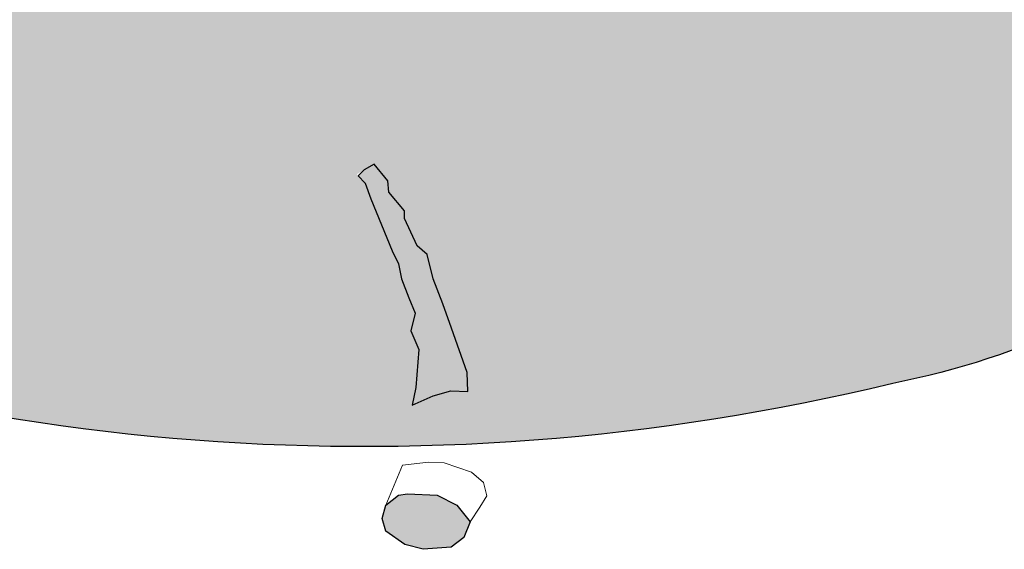
# Model space of a CAD drawing. Units: inches. Extents: x 0 to 37.1, y -32.9 to 0.6.
# Drawn here: x 30.3 to 34, y -16.7 to -14.7 of the extents above; entities that cross this region are included whole.
import ezdxf

# ---------------------------------------------------------------- set-up
doc = ezdxf.new("R2010")
doc.units = ezdxf.units.IN
doc.header["$LTSCALE"] = 4
doc.header["$MEASUREMENT"] = 0
doc.layers.add('L-DETL-013M', color=4, linetype='Continuous', lineweight=9)
doc.layers.add('L-DETL-025M', color=3, linetype='Continuous', lineweight=18)
doc.layers.add('L-DETL-NPLT', color=211, linetype='Continuous', plot=False)
doc.layers.add('L-DETL-PATT-013M', color=252, linetype='Continuous')
doc.layers.add('L-DETL-PATT-025M', color=10, linetype='Continuous')

msp = doc.modelspace()

# ---------------------------------------------------------------- hatches: boundary and pattern name
at = {"layer": 'L-DETL-PATT-013M'}
h = msp.add_hatch(dxfattribs=at)
h.set_pattern_fill('AR-SAND', color=256, scale=0.09)
h.set_pattern_definition([(37.49999999999999, (33.20985715103414, -16.13988726699717), (-0.005669402229864734, 0.1734141392111843), [0, -0.1368, 0, -0.153, 0, -0.14625]), (7.499999999999999, (33.20985715103414, -16.13988726699717), (0.1592799034740955, 0.2539931458706767), [0, -0.07379999999999996, 0, -0.1233, 0, -0.04724999999999999]), (327.5, (33.09915715103413, -16.13988726699717), (0.2802727675576345, 0.0005093148183268448), [0, -0.045, 0, -0.162, 0, -0.2115]), (317.5, (33.09915715103413, -16.13988726699717), (0.2705513944115064, 0.07899080084408244), [0, -0.0225, 0, -0.1062, 0, -0.1215])])
h.paths.add_polyline_path([(32.29566763139942, -14.42191241765328), (32.23362524232785, -14.42572742312257), (32.13715173644933, -14.43165960848932), (32.09999543796964, -14.41618988449846), (32.05608850493125, -14.41809739555007), (31.99022810537365, -14.41762051778716), (31.92436770581604, -14.41714364002426), (31.87362649424689, -14.40836154736897), (31.82288528267773, -14.39957945471367), (31.79105835086725, -14.3903038503786), (31.71149102134099, -14.3810282127757), (31.65314162134823, -14.37904059278041), (31.59479222135551, -14.37705297278514), (31.55766075089636, -14.35452645758877), (31.5268946729234, -14.34940279047368), (31.48605015432272, -14.44463245183852), (31.47809342137008, -14.4797472658175), (31.45823406869847, -14.56739096065527), (31.44494035489739, -14.55593980366291), (31.45554935717436, -14.5996677097017), (31.44361420148016, -14.64041416079669), (31.43963581624875, -14.65399631116168, 0.1300531998686459), (31.33387393247411, -14.67068781465732), (31.29783095115821, -14.61666557908406), (31.28048725967705, -14.58316061812551), (31.25716300263455, -14.53810225656245), (31.25405310919756, -14.47180946088105), (31.25094321576059, -14.40551666519944), (31.24679669117798, -14.27500272838028), (31.16179271217317, -14.26464448893145), (31.12136398496206, -14.27552065033307), (31.10788774255836, -14.27914603746694), (31.04983624836093, -14.27500272838027), (30.98556496728959, -14.29364758600243), (30.95550258904522, -14.314364081534), (30.92544021080085, -14.33508057706556), (30.8943412014108, -14.34336716197106), (30.77409168843346, -14.38272849849083), (30.73055306778529, -14.39981962352248), (30.71604019423594, -14.40551666519968), (30.62274316606589, -14.41380325010518), (30.58335107000043, -14.42519733345958), (30.54395897393499, -14.43659141681399), (30.50767677130651, -14.43762724408566), (30.47139456867804, -14.43866307135732), (30.40608665646103, -14.43555558954233), (30.34077874424402, -14.43244810772733), (30.39883023844138, -14.4138032501052), (30.52944606287544, -14.36201201959322), (30.56365500321263, -14.32316859670924), (30.61474254581383, -14.26515992991622), (30.67768474807124, -14.26050118816175), (30.76165203966514, -14.25428624948263), (30.76787184529417, -14.25117876766763), (30.77409165092319, -14.24807128585263), (30.78031145655221, -14.24496380403763), (30.78653126218122, -14.24185632222264), (30.86946197889474, -14.22528315241164), (30.8511801206557, -14.18688352242994), (30.7705515499441, -14.11228567441055), (30.7275495907096, -14.09080146086429), (30.72239831862851, -14.05305494499475), (30.66672213966979, -14.00170154475246), (30.66916845711039, -13.95525712817125), (30.73876117807492, -13.96595532722944), (30.81512121608808, -14.02045566163096), (30.85203869100932, -14.02217141688883), (30.88895616593054, -14.02388717214669), (30.97934518041565, -14.02847640327696), (30.98867486072655, -13.95596867723343), (30.993339700882, -13.91971481421166), (30.99800454103745, -13.8834609511899), (31.01112676242679, -13.8018357844099), (31.02424898381614, -13.72021061762991), (31.03737120520549, -13.63858545084992), (31.05049342659483, -13.55696028406993), (31.04805605305258, -13.50256764202999), (31.04561867951033, -13.44817499999004), (31.05792693014195, -13.37221787365318), (31.07023518077356, -13.29626074731632), (31.08254343140517, -13.22030362097946), (31.09485168203678, -13.1443464946426), (31.09081494973102, -13.07819586904877), (31.08677821742526, -13.01204524345493), (31.10534717852973, -12.94266777105861), (31.1239161396342, -12.87329029866228), (31.11422801210851, -12.80713967306844), (31.12871211535504, -12.73173295472403), (31.14319621860158, -12.65632623637962), (31.12091007435656, -12.62620101527622, 0.06884824417597181), (29.02367300582417, -12.98195282443562, 0.2095179437218219), (27.44510733178483, -14.19787047360769, 0.188921995239879), (27.38708299479033, -14.67719749802651, 0.2307031492528075), (28.20605775966538, -15.63689242999219, 0.1638121704197161), (33.57764779338038, -16.10073173041854, 0.2599550932968108), (35.73490879105607, -14.28983552473642, 0.1601155327829576), (35.65055733902368, -13.9359874340956, 0.1892692957991165), (34.42517357660275, -13.01382397472214, 0.075982017775484), (31.89972494743161, -12.6206423927383), (31.87899660067824, -12.63173136015546), (31.87772054209725, -12.67508367235118), (31.87644448351627, -12.71843598454691), (31.86214376750635, -12.90345000187535), (31.84784305149643, -13.0884640192038), (31.85582075263586, -13.18731040487929), (31.86379845377528, -13.28615679055478), (31.85422518239983, -13.34674007743823), (31.84465191102438, -13.48066100637993), (31.85741624785154, -13.55399864843809), (31.87308057118661, -13.75204901573406), (31.88610365318828, -13.81855916680724), (31.89333861538882, -13.91687855672828), (31.89985011887948, -13.95085657556011), (31.9208316968119, -14.0412236724031), (31.94543071833443, -14.03833193248997), (32.04920853730385, -14.02011491591067), (32.10894198937181, -13.97037586155849), (32.14584055916578, -13.94290428248206), (32.18273912895974, -13.91543270340564), (32.2254257060243, -13.89663634406858), (32.26811228308887, -13.87783998473152), (32.27100626796909, -13.93278317615221), (32.18708010628006, -13.99495573398962), (32.15090507021633, -14.05423651864607), (32.11183597425203, -14.08459987090345), (32.04816793178556, -14.16846052799104), (32.15524604753666, -14.24942941189768), (32.26252529283625, -14.31276947109273), (32.28661987755004, -14.32163950726656), (32.34749044881185, -14.29946441683201), (32.40836102007368, -14.27728932639747), (32.45845244291306, -14.27855648155112), (32.50854386575244, -14.27982363670478), (32.52756594974878, -14.29502939874511), (32.56814633058999, -14.28996081139833), (32.75900097994935, -14.28932724213846), (32.94985562930871, -14.28869367287859), (33.13270917118059, -14.32747468530645), (33.18075377640073, -14.31111670847808), (33.22879838162089, -14.2947587316497), (33.34410532912077, -14.3047157610235), (33.43948274651505, -14.29333629888202), (33.53486016390934, -14.28195683674055), (33.9056931628571, -14.29333629888202), (33.93202868033625, -14.3232073870034), (33.85616476771698, -14.32531368999558), (33.78030085509769, -14.32741999298776), (33.73602669746398, -14.33803750529892), (33.62799786118494, -14.36394420935511), (33.50403017748127, -14.36989000896458), (33.36278223188906, -14.37598228018603), (33.2994836022225, -14.36192688720665), (33.2268739596967, -14.34953980891652), (33.16261423175869, -14.34642277923324), (33.15331365934216, -14.36578382678038), (33.11068612329016, -14.37585160477273), (33.01309119662332, -14.41845684411964), (32.92622482037602, -14.40295707133873), (32.87778437029839, -14.40373151324061), (32.8293439202208, -14.4045059551425), (32.80764255957546, -14.3936637685161), (32.72634279229189, -14.40199569896395), (32.70456130281605, -14.41070149035758), (32.67123426416023, -14.40373151324061), (32.56676266643669, -14.39001603863152), (32.53831362713586, -14.39559987327083), (32.47860623628798, -14.40856958631296), (32.44492038537169, -14.41379927459904), (32.37158358150762, -14.42913688289727)])
h.paths.add_polyline_path([(31.73076997500313, -15.44853907068142), (31.73076997500313, -15.47687910655791), (31.77804022020841, -15.58079264906332), (31.81585647638892, -15.61385605197575), (31.83949163650173, -15.70596124342698), (31.87494437667096, -15.80042808512832), (31.9080336008289, -15.89253327657956), (31.96712150111094, -16.06021194139186), (31.96948501712222, -16.13106208098484), (31.90567008481761, -16.12870039746687), (31.83949163650173, -16.14759376580714), (31.75913209211817, -16.18301885223755), (31.77331318818585, -16.11689204641268), (31.78513076824226, -15.97283008370875), (31.75440506009561, -15.90197994411577), (31.77094967217457, -15.83585317155874), (31.7473145870821, -15.77681138301995), (31.71895239494672, -15.70596124342698), (31.70713481489032, -15.64928113840616), (31.6834996547775, -15.59968601740359), (31.57810812352639, -15.33957605100939), (31.54956394997842, -15.30991088885734), (31.61628029915622, -15.27139381090047), (31.66695504269854, -15.33517882737195), (31.6716820747211, -15.37768893108844)], flags=16)
h.paths.add_polyline_path([(33.30940946922573, -13.25254606524147), (33.41174479868153, -13.16786575526593), (33.450120556605, -13.16626800101437), (33.54925791873724, -13.12792219838765), (33.57963875835179, -13.10874928044037), (33.66118722518408, -13.09756510048301), (33.6595882415223, -13.11673801843029), (33.63400442791344, -13.12153121464928), (33.610019522946, -13.14549736208338), (33.47698061634571, -13.19485371984312), (33.37217314141714, -13.2502967604659)], flags=16)
h.paths.add_polyline_path([(29.24351247868331, -14.80393966092659), (29.12603271689252, -14.85122100409178), (28.98897286976937, -14.87404646404224), (28.69527331525173, -14.97350032036201), (28.59900510626507, -15.00610815355906), (28.48805196456474, -15.01752088353429), (28.27593561129977, -15.09088846664286), (28.03118593252147, -15.17403842299803), (27.9120744781979, -15.17240799973374), (27.82233296432203, -15.19523349295202), (27.66242987186198, -15.19034232296264), (27.65427155923874, -15.15447370977266), (27.80275295401, -15.13490902981513), (28.11440082630689, -15.09904041662516), (28.17640409226785, -15.05338946345643), (28.20414241520309, -15.0419767334812), (28.38688875300007, -14.96371798038325), (28.49294696714274, -14.95393564040448), (28.63653343435634, -14.92784936719328), (28.84538640255577, -14.86426412406347), (28.96776124194491, -14.79741810094074), (29.11461101920373, -14.77622299771892), (29.21087922819039, -14.74850636777908), (29.43441720412385, -14.74035441779678), (29.43003485998133, -14.81479655297812)], flags=16)
at = {"layer": 'L-DETL-PATT-025M'}
h = msp.add_hatch(color=256, dxfattribs=at)
h.dxf.hatch_style = 1
h.paths.add_polyline_path([(31.61628029915622, -15.27139381090047), (31.57800026719467, -15.29349386573598), (31.55503226302181, -15.31559395383934), (31.58141001739861, -15.34300761706835), (31.60352031350916, -15.40229422014456), (31.6834996547775, -15.59968601740359), (31.70713481489032, -15.64928113840616), (31.71895239494672, -15.70596124342698), (31.7473145870821, -15.77681138301995), (31.77094967217457, -15.83585317155874), (31.75440506009561, -15.90197994411577), (31.78513076824226, -15.97283008370875), (31.77331318818585, -16.11689204641268), (31.75913209211817, -16.18301885223755), (31.83949163650173, -16.14759376580714), (31.90567008481761, -16.12870039746687), (31.96948501712222, -16.13106208098484), (31.96712150111094, -16.06021194139186), (31.9080336008289, -15.89253327657955), (31.87494437667096, -15.80042808512833), (31.83949163650173, -15.70596124342698), (31.81585647638892, -15.61385605197575), (31.77804022020841, -15.58079264906332), (31.73076997500313, -15.47687910655791), (31.73076997500313, -15.44853907068142), (31.6716820747211, -15.37768893108844), (31.66695504269854, -15.33517882737195)])
h = msp.add_hatch(color=256, dxfattribs=at)
h.dxf.hatch_style = 1
h.paths.add_polyline_path([(31.65976734331618, -16.56096067245492), (31.70757465918088, -16.52380619095481), (31.74210217341875, -16.51849840788337), (31.85365270213695, -16.52380619095481), (31.9280196212553, -16.56096067245492), (31.97848295746163, -16.62465406931225), (31.95457929952928, -16.6830396498303), (31.90677190864424, -16.72019413133041), (31.80053342060933, -16.72815578930366), (31.73147839213357, -16.70957856518752), (31.65976734331618, -16.65915464264272), (31.64648754168936, -16.61138459499972)])

# ---------------------------------------------------------------- linework, layer by layer
at = {"layer": 'L-DETL-013M'}
msp.add_lwpolyline([(35.7241795464317, -14.86538868039836), (35.73490879105607, -14.28983552473643, -0.2599550932968062), (33.57764779338041, -16.10073173041854, -0.1638121704197171), (28.20605775966538, -15.63689242999218, -0.2307031492528061), (27.38708299479033, -14.67719749802651, -0.1942078416665916), (27.45162607457645, -14.18605362304916, -0.2080992835094401), (29.02367300582417, -12.98195282443562, -0.06884824417597013), (31.12091007435656, -12.62620101527622)], format="xyb", dxfattribs=at)
at = {"layer": 'L-DETL-025M'}
msp.add_lwpolyline([(31.61628029915622, -15.27139381090047), (31.57800026719467, -15.29349386573598), (31.55503226302181, -15.31559395383934), (31.58141001739861, -15.34300761706835), (31.60352031350916, -15.40229422014456), (31.6834996547775, -15.59968601740359), (31.70713481489032, -15.64928113840616), (31.71895239494672, -15.70596124342698), (31.7473145870821, -15.77681138301995), (31.77094967217457, -15.83585317155874), (31.75440506009561, -15.90197994411577), (31.78513076824226, -15.97283008370875), (31.77331318818585, -16.11689204641268), (31.75913209211817, -16.18301885223755), (31.83949163650173, -16.14759376580714), (31.90567008481761, -16.12870039746687), (31.96948501712222, -16.13106208098484), (31.96712150111094, -16.06021194139186), (31.9080336008289, -15.89253327657955), (31.87494437667096, -15.80042808512833), (31.83949163650173, -15.70596124342698), (31.81585647638892, -15.61385605197575), (31.77804022020841, -15.58079264906332), (31.73076997500313, -15.47687910655791), (31.73076997500313, -15.44853907068142), (31.6716820747211, -15.37768893108844), (31.66695504269854, -15.33517882737195), (31.61628029915622, -15.27139381090047)], close=True, dxfattribs=at)
for points in [[(31.72351048114934, -16.40968890482051), (31.65976734331618, -16.56096067245492), (31.64648754168936, -16.61138459499972), (31.65976734331618, -16.65915464264272), (31.73147839213357, -16.70957856518752), (31.80053342060933, -16.72815578930366), (31.90677190864424, -16.72019413133041), (31.95457929952928, -16.6830396498303), (31.97848295746163, -16.62465406931225), (31.9280196212553, -16.56096067245492), (31.85365270213695, -16.52380619095481), (31.74210217341875, -16.51849840788337), (31.70757465918088, -16.52380619095481), (31.65976734331618, -16.56096067245492)], [(31.72351048114934, -16.40968890482051), (31.82178113322037, -16.39907333867762), (31.88021230539059, -16.40172721357943), (31.98379484810421, -16.43622782017773), (32.02894629366797, -16.47603617657965), (32.04222609529479, -16.52646009912445), (32.0156664170208, -16.56892233042817), (31.97848295746163, -16.62465406931225)]]:
    msp.add_lwpolyline(points, dxfattribs=at)
at = {"layer": 'L-DETL-NPLT'}
msp.add_lwpolyline([(35.73490879105607, -14.28983552473642, -0.2599550932968075), (33.57764779338041, -16.10073173041854, -0.1638121704197174), (28.20605775966538, -15.63689242999218, -0.2307031492528065)], format="xyb", dxfattribs=at)
for points in [[(31.61628029915622, -15.27139381090047), (31.57800026719467, -15.29349386573598), (31.55503226302181, -15.31559395383934), (31.58141001739861, -15.34300761706835), (31.60352031350916, -15.40229422014456), (31.6834996547775, -15.59968601740359), (31.70713481489032, -15.64928113840616), (31.71895239494672, -15.70596124342698), (31.7473145870821, -15.77681138301995), (31.77094967217457, -15.83585317155874), (31.75440506009561, -15.90197994411577), (31.78513076824226, -15.97283008370875), (31.77331318818585, -16.11689204641268), (31.75913209211817, -16.18301885223755), (31.83949163650173, -16.14759376580714), (31.90567008481761, -16.12870039746687), (31.96948501712222, -16.13106208098484), (31.96712150111094, -16.06021194139186), (31.9080336008289, -15.89253327657955), (31.87494437667096, -15.80042808512833), (31.83949163650173, -15.70596124342698), (31.81585647638892, -15.61385605197575), (31.77804022020841, -15.58079264906332), (31.73076997500313, -15.47687910655791), (31.73076997500313, -15.44853907068142), (31.6716820747211, -15.37768893108844), (31.66695504269854, -15.33517882737195), (31.61628029915622, -15.27139381090047)], [(31.65976734331618, -16.56096067245492), (31.70757465918088, -16.52380619095481), (31.74210217341875, -16.51849840788337), (31.85365270213695, -16.52380619095481), (31.9280196212553, -16.56096067245492), (31.97848295746163, -16.62465406931225), (31.95457929952928, -16.6830396498303), (31.90677190864424, -16.72019413133041), (31.80053342060933, -16.72815578930366), (31.73147839213357, -16.70957856518752), (31.65976734331618, -16.65915464264272), (31.64648754168936, -16.61138459499972), (31.65976734331618, -16.56096067245492)]]:
    msp.add_lwpolyline(points, close=True, dxfattribs=at)

doc.saveas('drawing.dxf')
